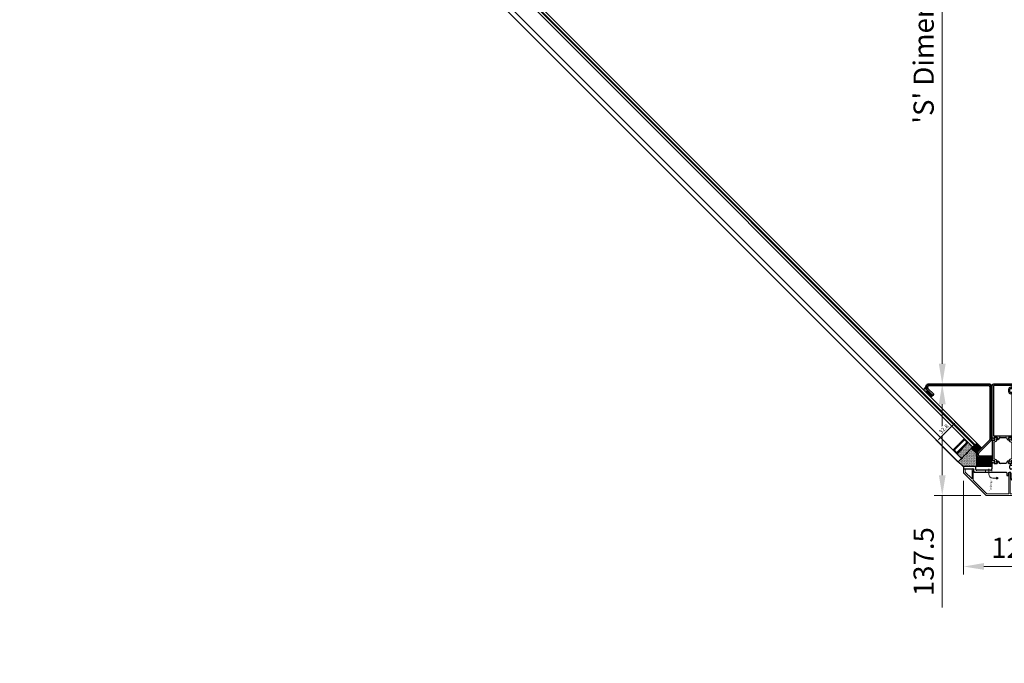
# Model space of a CAD drawing. Units: inches. Extents: x -4963 to 4512, y -556 to 3043.
# Drawn here: x 2675 to 3891, y 881 to 1676 of the extents above; entities that cross this region are included whole.
import ezdxf
from ezdxf.lldxf.tags import DXFTag

# ---------------------------------------------------------------- set-up
doc = ezdxf.new("R2010")
doc.units = ezdxf.units.IN
doc.header["$MEASUREMENT"] = 0
doc.linetypes.add('HIDDEN', pattern=[9.525, 6.35, -3.175])
for name, color, linetype, lineweight in [('NextGenRoof_1_10DIMS', 30, 'Continuous', 13), ('NextGenRoof_1_2DETAILREF', 252, 'DASHDOT', 13), ('NextGenRoof_1_2DIMS', 30, 'Continuous', 13), ('NextGenRoof_Aluminium Extrusion', 7, 'Continuous', 30), ('NextGenRoof_Aluminium Hidden', 2, 'HIDDEN', 9), ('NextGenRoof_Fixings', 2, 'Continuous', 9), ('NextGenRoof_Glass', 4, 'Continuous', 9), ('NextGenRoof_Hatch', 2, 'Continuous', 9), ('NextGenRoof_Seals & Gaskets', 3, 'Continuous', 15), ('NextGenRoof_Structure Existing - By others', 53, 'Continuous', 25), ('NextGenRoof_Thermal Break', 2, 'Continuous', 25)]:
    doc.layers.add(name, color=color, linetype=linetype, lineweight=lineweight)
doc.styles.add('NextGenRoof', font='verdana.ttf')
tags = doc.linetypes.add('DASHDOT', pattern=[1, 0.5, -0.25, 0, -0.25]).pattern_tags.tags
tags[10:11] = [DXFTag(74, 4), DXFTag(75, 0), DXFTag(340, '0'), DXFTag(46, 1.0), DXFTag(50, 0.0), DXFTag(44, 0.0), DXFTag(45, 0.0)]
tags[8:9] = [DXFTag(74, 4), DXFTag(75, 0), DXFTag(340, '0'), DXFTag(46, 1.0), DXFTag(50, 0.0), DXFTag(44, 0.0), DXFTag(45, 0.0)]
tags[6:7] = [DXFTag(74, 4), DXFTag(75, 0), DXFTag(340, '0'), DXFTag(46, 1.0), DXFTag(50, 0.0), DXFTag(44, 0.0), DXFTag(45, 0.0)]
tags[4:5] = [DXFTag(74, 4), DXFTag(75, 0), DXFTag(340, '0'), DXFTag(46, 1.0), DXFTag(50, 0.0), DXFTag(44, 0.0), DXFTag(45, 0.0)]
doc.dimstyles.new('NextGenRoof_1_10', dxfattribs={"dimscale": 10, "dimtxt": 2.5, "dimasz": 2.5, "dimexe": 1, "dimexo": 1, "dimgap": 1, "dimtad": 1, "dimdec": 0, "dimzin": 0, "dimdsep": 46, "dimtxsty": 'NextGenRoof', "dimcen": 1, "dimclrd": 8, "dimclre": 8, "dimclrt": 256, "dimadec": 0, "dimazin": 0, "dimtfac": 1, "dimtdec": 0, "dimtofl": 0, "dimtmove": 0, "dimatfit": 3, "dimfxl": 1, "dimtfill": 1, "dimtfillclr": 256, "dimtolj": 1, "dimtzin": 0, "dimlwd": 9, "dimlwe": 9, "dimarcsym": 0})
doc.dimstyles.new('NextGenRoof_1_2', dxfattribs={"dimscale": 2, "dimtxt": 2.5, "dimasz": 2.5, "dimexe": 1, "dimexo": 1, "dimgap": 1, "dimtad": 1, "dimdec": 0, "dimzin": 0, "dimdsep": 46, "dimtxsty": 'NextGenRoof', "dimcen": 1, "dimclrd": 8, "dimclre": 8, "dimclrt": 256, "dimadec": 0, "dimazin": 0, "dimtfac": 1, "dimtdec": 0, "dimtofl": 0, "dimtmove": 0, "dimatfit": 3, "dimfxl": 1, "dimtfill": 1, "dimtfillclr": 256, "dimtolj": 1, "dimtzin": 0, "dimlwd": 9, "dimlwe": 9, "dimarcsym": 0})

# ---------------------------------------------------------------- blocks, each defined once
blk = doc.blocks.new('*D25')
at = {"layer": 'Defpoints', "color": 0, "transparency": 16777216}
for p in [(3841.1, 1116.7), (3966.1, 1089.6), (3966.1, 1000.9)]:
    blk.add_point(p, dxfattribs=at)
at = {"layer": 'NextGenRoof_1_10DIMS', "color": 8, "lineweight": 9, "transparency": 16777216}
for p, q in [((3841.1, 1106.7), (3841.1, 990.9)), ((3966.1, 1079.6), (3966.1, 990.9)), ((3866.1, 1000.9), (3941.1, 1000.9))]:
    blk.add_line(p, q, dxfattribs=at)
at = {"layer": 'NextGenRoof_1_10DIMS', "color": 8, "transparency": 16777216}
for points in [[(3866.1, 1005.1), (3866.1, 996.8), (3841.1, 1000.9)], [(3941.1, 1005.1), (3941.1, 996.8), (3966.1, 1000.9)]]:
    blk.add_solid(points, dxfattribs=at)
at = {"layer": 'NextGenRoof_1_10DIMS', "transparency": 16777216, "insert": (3903.6, 1024), "char_height": 25, "attachment_point": 5, "style": 'NextGenRoof', "bg_fill": 3, "box_fill_scale": 1.25, "bg_fill_color": 256, "bg_fill_true_color": 13158600, "bg_fill_transparency": 1420876}
blk.add_mtext('\\A1;125', dxfattribs=at)
blk = doc.blocks.new('*D22')
at = {"layer": 'Defpoints', "color": 0, "transparency": 16777216}
for p in [(3814.7, 2226.1), (3878.1, 2226.1), (3878.1, 1226.1)]:
    blk.add_point(p, dxfattribs=at)
at = {"layer": 'NextGenRoof_1_10DIMS', "color": 8, "lineweight": 9, "transparency": 16777216}
for p, q in [((3868.1, 2226.1), (3804.7, 2226.1)), ((3814.7, 1251.1), (3814.7, 2201.1)), ((3868.1, 1226.1), (3804.7, 1226.1))]:
    blk.add_line(p, q, dxfattribs=at)
at = {"layer": 'NextGenRoof_1_10DIMS', "color": 8, "transparency": 16777216}
for points in [[(3810.5, 2201.1), (3818.9, 2201.1), (3814.7, 2226.1)], [(3810.5, 1251.1), (3818.9, 1251.1), (3814.7, 1226.1)]]:
    blk.add_solid(points, dxfattribs=at)
at = {"layer": 'NextGenRoof_1_10DIMS', "transparency": 16777216, "insert": (3791.7, 1726.1), "char_height": 25, "attachment_point": 5, "rotation": 90, "style": 'NextGenRoof', "bg_fill": 3, "box_fill_scale": 1.25, "bg_fill_color": 256, "bg_fill_true_color": 13158600, "bg_fill_transparency": 0}
blk.add_mtext("\\A1;'S' Dimension -200mm", dxfattribs=at)
blk = doc.blocks.new('*D23')
at = {"layer": 'Defpoints', "color": 0, "transparency": 16777216}
for p in [(3814.7, 1226.1), (3878.1, 1226.1), (3872.2, 1088.6)]:
    blk.add_point(p, dxfattribs=at)
at = {"layer": 'NextGenRoof_1_10DIMS', "color": 8, "lineweight": 9, "transparency": 16777216}
for p, q in [((3868.1, 1226.1), (3804.7, 1226.1)), ((3814.7, 1201.1), (3814.7, 1113.6)), ((3862.2, 1088.6), (3804.7, 1088.6)), ((3814.7, 1088.6), (3814.7, 950.4))]:
    blk.add_line(p, q, dxfattribs=at)
at = {"layer": 'NextGenRoof_1_10DIMS', "color": 8, "transparency": 16777216}
for points in [[(3810.5, 1201.1), (3818.9, 1201.1), (3814.7, 1226.1)], [(3810.5, 1113.6), (3818.9, 1113.6), (3814.7, 1088.6)]]:
    blk.add_solid(points, dxfattribs=at)
at = {"layer": 'NextGenRoof_1_10DIMS', "transparency": 16777216, "insert": (3791.7, 1006.9), "char_height": 25, "attachment_point": 5, "rotation": 90, "style": 'NextGenRoof', "bg_fill": 3, "box_fill_scale": 1.25, "bg_fill_color": 256, "bg_fill_true_color": 13158600, "bg_fill_transparency": 1433116}
blk.add_mtext('\\A1;137.5', dxfattribs=at)
blk = doc.blocks.new('A$C0D5A48FF')
at = {"color": 7, "linetype": 'Continuous', "lineweight": 15}
for p, q in [((-90.4, 14), (-90.4, 9.5)), ((-88.6, 14.2), (-90.2, 14.2)), ((-88.4, 10.3), (-88.4, 14)), ((-79.9, 13.7), (-79.9, 2.2)), ((-78.9, 14.2), (-79.4, 14.2)), ((-77.8, 12.8), (-78.5, 14)), ((-78.3, 12.3), (-77.9, 12.6)), ((-90.4, 9.4), (-62.5, -18.5)), ((-80.3, 2.1), (-88.4, 10.2)), ((-78.4, 0.3), (-78.4, 12.2)), ((-61.6, -16.5), (-78.4, 0.2)), ((-34.3, 9.5), (-35, 8.3)), ((-34.9, 8.1), (-34.5, 7.8)), ((-34.4, 7.7), (-34.4, -16.4)), ((-33.4, 9.7), (-33.9, 9.7)), ((-32.9, -16.4), (-32.9, 9.2)), ((-62.3, -18.6), (33.6, -18.6)), ((-34.6, -16.6), (-61.5, -16.6)), ((33.6, -16.6), (-32.7, -16.6))]:
    blk.add_line(p, q, dxfattribs=at)
for centre, radius, start, end in [((-90.2, 14), 0.2, 90, 180), ((-88.6, 14), 0.2, 0, 90), ((-79.4, 13.7), 0.5, 90, 180), ((-78.9, 13.7), 0.5, 30, 90), ((-78.2, 12.2), 0.2, 120, 180), ((-78, 12.7), 0.2, 300, 30), ((-90.2, 9.5), 0.2, 180, 225), ((-88.2, 10.3), 0.2, 180, 225), ((-80.1, 2.2), 0.2, 225, 0), ((-78.2, 0.3), 0.2, 180, 225), ((-34.8, 8.2), 0.2, 150, 240), ((-34.6, 7.7), 0.2, 0, 60), ((-33.9, 9.2), 0.5, 90, 150), ((-33.4, 9.2), 0.5, 0, 90), ((-62.3, -18.4), 0.2, 225, 270), ((-61.5, -16.4), 0.2, 225, 270), ((-34.6, -16.4), 0.2, 270, 0), ((-32.7, -16.4), 0.2, 180, 270), ((33.6, -17.6), 1, 270, 90)]:
    blk.add_arc(centre, radius, start, end, dxfattribs=at)
blk = doc.blocks.new('Fixed Light Inner Profile')
at = {"layer": 'NextGenRoof_Aluminium Extrusion'}
for p, q in [((-30.7, 23.7), (-31.8, 26.6)), ((-31.5, 27), (-29.6, 27)), ((-28.6, 24.5), (-30.3, 23.5)), ((-29, 26.5), (-28.1, 26.5)), ((-28.2, 24.5), (-28.5, 24.5)), ((36.2, 27), (-27.6, 27)), ((-25.8, 24.8), (-25.8, 2.2)), ((36, 25), (-25.6, 25)), ((36.2, 2.2), (36.2, 24.8)), ((38.2, 2), (38.2, 25)), ((-30.5, 19.7), (-30.5, 21.1)), ((-30.2, 21.3), (-28.6, 20.3)), ((-28.3, 17.8), (-30, 18.8)), ((-28.5, 20.3), (-28.2, 20.3)), ((-27.8, 20.7), (-27.8, 24.1)), ((-27.8, 17), (-27.8, 10)), ((-30.7, 3.3), (-31.8, 0.4)), ((-31.5, 0), (-29.6, 0)), ((-30.5, 7.3), (-30.5, 5.9)), ((-28.6, 2.5), (-30.3, 3.5)), ((-30.2, 5.7), (-28.6, 6.7)), ((-28.3, 9.2), (-30, 8.2)), ((-29, 0.5), (-28.1, 0.5)), ((-28.5, 6.7), (-28.2, 6.7)), ((-28.2, 2.5), (-28.5, 2.5)), ((-27.8, 6.3), (-27.8, 2.9)), ((-27.6, 0), (27.6, 0)), ((-25.6, 2), (26, 2)), ((26.2, 2.2), (26.2, 3.8)), ((27.7, 1.7), (27.7, 3.8)), ((28.5, 1.5), (27.9, 1.5)), ((28.6, 0.7), (28.7, 1.2)), ((28.7, 6.3), (31.7, 6.3)), ((28.7, 4.8), (31.7, 4.8)), ((31.7, 1.2), (31.8, 0.7)), ((32.5, 1.5), (31.9, 1.5)), ((32.7, 3.8), (32.7, 1.7)), ((32.8, 0), (36.2, 0)), ((34.2, 3.8), (34.2, 2.2)), ((34.4, 2), (36, 2))]:
    blk.add_line(p, q, dxfattribs=at)
for centre, radius, start, end in [((-31.5, 26.7), 0.3, 90, 200), ((-29.6, 26.7), 0.3, 9.5941, 90), ((-29, 26.8), 0.3, 189.5941, 270), ((-28.5, 24.3), 0.2, 90, 120), ((-28.2, 24.1), 0.4, 0, 90), ((-28.1, 26.8), 0.3, 270, 360), ((-27.6, 26.8), 0.2, 90, 180), ((-25.6, 24.8), 0.2, 90, 180), ((36, 24.8), 0.2, 0, 90), ((36.2, 25), 2, 0, 90), ((-30.4, 23.8), 0.3, 200, 300), ((-30.3, 21.1), 0.2, 60, 180), ((-29.5, 19.7), 1, 180, 240), ((-28.5, 20.5), 0.2, 240, 270), ((-28.8, 17), 1, 0, 60), ((-28.2, 20.7), 0.4, 270, 0), ((-31.5, 0.3), 0.3, 160, 270), ((-30.4, 3.2), 0.3, 60, 160), ((-29.5, 7.3), 1, 120, 180), ((-30.3, 5.9), 0.2, 180, 300), ((-29.6, 0.3), 0.3, 270, 350.4059), ((-29, 0.2), 0.3, 90, 170.4059), ((-28.5, 6.5), 0.2, 90, 120), ((-28.5, 2.7), 0.2, 240, 270), ((-28.8, 10), 1, 300, 0), ((-28.2, 6.3), 0.4, 0, 90), ((-28.2, 2.9), 0.4, 270, 0), ((-28.1, 0.2), 0.3, 0, 90), ((-27.6, 0.2), 0.2, 180, 270), ((-25.6, 2.2), 0.2, 180, 270), ((26, 2.2), 0.2, 270, 0), ((28.7, 3.8), 2.5, 90, 180), ((27.6, 1), 1, 270, 345), ((28.7, 3.8), 1, 90, 180), ((27.9, 1.7), 0.2, 180, 270), ((28.5, 1.3), 0.2, 345, 90), ((31.7, 3.8), 2.5, 0, 90), ((31.7, 3.8), 1, 0, 90), ((31.9, 1.3), 0.2, 90, 195), ((32.8, 1), 1, 195, 270), ((32.5, 1.7), 0.2, 270, 0), ((34.4, 2.2), 0.2, 180, 270), ((36, 2.2), 0.2, 270, 0), ((36.2, 2), 2, 270, 0)]:
    blk.add_arc(centre, radius, start, end, dxfattribs=at)
blk = doc.blocks.new('Fixed Light Outer Profile')
at = {"layer": 'NextGenRoof_Aluminium Extrusion'}
for p, q in [((11.2, 85.2), (9.6, 84.3)), ((11.2, 96.8), (11.2, 85.4)), ((13.5, 97), (11.4, 97)), ((13.8, 82.8), (13.8, 96.8)), ((8.8, 85), (6.8, 83.8)), ((6.8, 83.7), (6.8, 44.2)), ((9.4, 84.4), (9.1, 84.9)), ((9.3, 64), (9.3, 80.8)), ((10.2, 81.8), (12.7, 81.8)), ((17.5, 62), (11.2, 62)), ((18, 61.5), (19, 61.5)), ((19.5, 62), (21.4, 62)), ((21.7, 61.6), (20.7, 58.7)), ((17.7, 59.1), (17.7, 55.7)), ((17.7, 45), (17.7, 52)), ((18.5, 59.5), (18.1, 59.5)), ((18.1, 55.3), (18.5, 55.3)), ((20, 53.8), (18.2, 52.8)), ((20.2, 58.5), (18.6, 59.5)), ((18.6, 55.3), (20.2, 56.3)), ((20.5, 56.1), (20.5, 54.7)), ((5.7, 38.5), (0.2, 38.5)), ((2.8, 43.5), (2.8, 42)), ((6.2, 43.7), (2.9, 43.7)), ((2.9, 41.9), (4.3, 41)), ((4.6, 41.1), (4.9, 41.6)), ((5.1, 41.7), (6.7, 40.8)), ((6.8, 40.6), (6.8, 39.5)), ((10.8, 36.7), (10.8, 38.8)), ((11.5, 36.5), (10.9, 36.5)), ((11.7, 39.8), (14.7, 39.8)), ((15.5, 36.5), (14.9, 36.5)), ((15.7, 38.8), (15.7, 36.7)), ((17.7, 37.9), (17.7, 41.3)), ((18.1, 41.7), (18.5, 41.7)), ((18.5, 37.5), (18.1, 37.5)), ((20, 43.2), (18.2, 44.2)), ((18.6, 41.7), (20.2, 40.7)), ((20.2, 38.5), (18.6, 37.5)), ((20.5, 40.9), (20.5, 42.3)), ((21.7, 35.4), (20.7, 38.3)), ((-4.2, 34), (-4.2, 0.2)), ((4.2, 0.2), (4.2, 34)), ((5.2, 35), (10.6, 35)), ((11.6, 35.7), (11.7, 36.2)), ((14.8, 36.2), (14.9, 35.7)), ((15.9, 35), (17.5, 35)), ((18, 35.5), (19, 35.5)), ((19.5, 35), (21.4, 35)), ((-4.1, 0), (4, 0))]:
    blk.add_line(p, q, dxfattribs=at)
for centre, radius, start, end in [((11, 85.4), 0.2, 300, 0), ((11.4, 96.8), 0.2, 90, 180), ((13.5, 96.8), 0.2, 0, 90), ((6.9, 83.7), 0.2, 120, 180), ((8.9, 84.8), 0.2, 30, 120), ((10.2, 80.8), 1, 90, 180), ((9.5, 84.5), 0.2, 210, 300), ((12.7, 82.8), 1, 270, 0), ((11.2, 64), 2, 180, 270), ((17.5, 61.8), 0.2, 0, 90), ((18, 61.8), 0.3, 180, 270), ((19, 61.8), 0.3, 270, 350.4059), ((19.5, 61.7), 0.3, 90, 170.4059), ((21.4, 61.7), 0.3, 340, 90), ((18.1, 59.1), 0.4, 90, 180), ((18.1, 55.7), 0.4, 180, 270), ((18.7, 52), 1, 120, 180), ((18.5, 59.3), 0.2, 60, 90), ((18.5, 55.5), 0.2, 270, 300), ((19.5, 54.7), 1, 300, 0), ((20.4, 58.8), 0.3, 240, 340), ((20.3, 56.1), 0.2, 0, 120), ((0.2, 34), 4.5, 90, 180), ((2.9, 43.5), 0.2, 90, 180), ((2.9, 42), 0.2, 180, 240), ((4.4, 41.2), 0.2, 240, 330), ((5, 41.5), 0.2, 60, 150), ((5.7, 39.5), 1, 270, 0), ((6.2, 44.2), 0.5, 270, 0), ((6.5, 40.6), 0.2, 0, 60), ((11.7, 38.8), 1, 90, 180), ((10.9, 36.7), 0.2, 180, 270), ((11.5, 36.3), 0.2, 345, 90), ((14.7, 38.8), 1, 0, 90), ((14.9, 36.3), 0.2, 90, 195), ((15.5, 36.7), 0.2, 270, 0), ((18.7, 45), 1, 180, 240), ((18.1, 41.3), 0.4, 90, 180), ((18.1, 37.9), 0.4, 180, 270), ((18.5, 41.5), 0.2, 60, 90), ((18.5, 37.7), 0.2, 270, 300), ((19.5, 42.3), 1, 0, 60), ((20.3, 40.9), 0.2, 240, 0), ((20.4, 38.2), 0.3, 20, 120), ((5.2, 34), 1, 90, 180), ((10.6, 36), 1, 270, 345), ((15.9, 36), 1, 195, 270), ((17.5, 35.2), 0.2, 270, 360), ((18, 35.2), 0.3, 90, 180), ((19, 35.2), 0.3, 9.5941, 90), ((19.5, 35.3), 0.3, 189.5941, 270), ((21.4, 35.3), 0.3, 270, 20), ((-4.1, 0.2), 0.2, 180, 270), ((4, 0.2), 0.2, 270, 0)]:
    blk.add_arc(centre, radius, start, end, dxfattribs=at)
blk = doc.blocks.new('32mm Thermal Break')
at = {"layer": 'NextGenRoof_Thermal Break'}
for p, q in [((-11.4, 0), (11.4, 0)), ((-16, -5.6), (-16, -2.2)), ((-15.6, -1.8), (-15.3, -1.8)), ((-15.3, -6), (-15.6, -6)), ((-15.2, -1.8), (-13.6, -2.7)), ((-13.6, -5.1), (-15.2, -6)), ((-13, -2.9), (-13, -2.9)), ((-12.1, -4.9), (-13, -4.9)), ((-12.7, -2.7), (-11.8, -0.3)), ((-10.3, -2.1), (-11.1, -4.2)), ((9.9, -1.8), (-9.9, -1.8)), ((11.1, -4.2), (10.3, -2.1)), ((11.8, -0.3), (12.7, -2.7)), ((13, -4.9), (12.1, -4.9)), ((13, -2.9), (13, -2.9)), ((13.6, -2.7), (15.2, -1.8)), ((15.2, -6), (13.6, -5.1)), ((15.3, -1.8), (15.6, -1.8)), ((15.6, -6), (15.3, -6)), ((16, -2.2), (16, -5.6))]:
    blk.add_line(p, q, dxfattribs=at)
for centre, radius, start, end in [((-11.4, -0.4), 0.4, 90, 160), ((11.4, -0.4), 0.4, 20, 90), ((-15.6, -2.2), 0.4, 90, 180), ((-15.6, -5.6), 0.4, 180, 270), ((-15.3, -2), 0.2, 60, 90), ((-15.3, -5.8), 0.2, 270, 300), ((-13, -1.7), 1.2, 240, 270), ((-13, -6.1), 1.2, 90, 120), ((-13, -2.6), 0.3, 270, 340), ((-12.1, -3.9), 1, 270, 340), ((-9.9, -2.2), 0.4, 90, 160), ((9.9, -2.2), 0.4, 20, 90), ((12.1, -3.9), 1, 200, 270), ((13, -2.6), 0.3, 200, 270), ((13, -1.7), 1.2, 270, 300), ((13, -6.1), 1.2, 60, 90), ((15.3, -2), 0.2, 90, 120), ((15.3, -5.8), 0.2, 240, 270), ((15.6, -2.2), 0.4, 0, 90), ((15.6, -5.6), 0.4, 270, 0)]:
    blk.add_arc(centre, radius, start, end, dxfattribs=at)
blk = doc.blocks.new('Fixed Light Profile')
at = {"layer": 'NextGenRoof_Hatch'}
h = blk.add_hatch(dxfattribs=at)
h.set_pattern_fill('ANSI31', color=256, scale=2, angle=135, style=0)
h.set_pattern_definition([(7e-15, (-22419.46045, 13339.70935), (6e-17, -0.25), [])])
edge = h.paths.add_edge_path()
edge.add_line((-69, 26.4), (-69, 26.4))
edge = h.paths.add_edge_path()
edge.add_arc((-69, 26.7), 0.3, 200, 270)
edge = h.paths.add_edge_path()
edge.add_line((-70.2, 29), (-69.3, 26.6))
edge = h.paths.add_edge_path()
edge.add_arc((-70.6, 28.9), 0.4, 20, 90)
edge = h.paths.add_edge_path()
edge.add_line((-93.4, 29.3), (-70.6, 29.3))
edge = h.paths.add_edge_path()
edge.add_arc((-93.4, 28.9), 0.4, 90, 160)
edge = h.paths.add_edge_path()
edge.add_line((-94.7, 26.6), (-93.8, 29))
edge = h.paths.add_edge_path()
edge.add_arc((-95, 26.7), 0.3, 270, 340)
edge = h.paths.add_edge_path()
edge.add_line((-95, 26.4), (-95, 26.4))
edge = h.paths.add_edge_path()
edge.add_arc((-95, 27.6), 1.2, 240, 270)
edge = h.paths.add_edge_path()
edge.add_line((-97.2, 27.5), (-95.6, 26.6))
edge = h.paths.add_edge_path()
edge.add_arc((-97.3, 27.3), 0.2, 60, 90)
edge = h.paths.add_edge_path()
edge.add_line((-97.6, 27.5), (-97.3, 27.5))
edge = h.paths.add_edge_path()
edge.add_arc((-97.6, 27.1), 0.4, 90, 180)
edge = h.paths.add_edge_path()
edge.add_line((-98, 23.7), (-98, 27.1))
edge = h.paths.add_edge_path()
edge.add_arc((-97.6, 23.7), 0.4, 180, 270)
edge = h.paths.add_edge_path()
edge.add_line((-97.3, 23.3), (-97.6, 23.3))
edge = h.paths.add_edge_path()
edge.add_arc((-97.3, 23.5), 0.2, 270, 300)
edge = h.paths.add_edge_path()
edge.add_line((-95.6, 24.2), (-97.2, 23.3))
edge = h.paths.add_edge_path()
edge.add_arc((-95, 23.2), 1.2, 90, 120)
edge = h.paths.add_edge_path()
edge.add_line((-94.1, 24.4), (-95, 24.4))
edge = h.paths.add_edge_path()
edge.add_arc((-94.1, 25.4), 1, 270, 340)
edge = h.paths.add_edge_path()
edge.add_line((-92.3, 27.2), (-93.1, 25.1))
edge = h.paths.add_edge_path()
edge.add_arc((-91.9, 27.1), 0.4, 90, 160)
edge = h.paths.add_edge_path()
edge.add_line((-72.1, 27.5), (-91.9, 27.5))
edge = h.paths.add_edge_path()
edge.add_arc((-72.1, 27.1), 0.4, 20, 90)
edge = h.paths.add_edge_path()
edge.add_line((-70.9, 25.1), (-71.7, 27.2))
edge = h.paths.add_edge_path()
edge.add_arc((-69.9, 25.4), 1, 200, 270)
edge = h.paths.add_edge_path()
edge.add_line((-69, 24.4), (-69.9, 24.4))
edge = h.paths.add_edge_path()
edge.add_arc((-69, 23.2), 1.2, 60, 90)
edge = h.paths.add_edge_path()
edge.add_line((-66.8, 23.3), (-68.4, 24.2))
edge = h.paths.add_edge_path()
edge.add_arc((-66.7, 23.5), 0.2, 240, 270)
edge = h.paths.add_edge_path()
edge.add_line((-66.4, 23.3), (-66.7, 23.3))
edge = h.paths.add_edge_path()
edge.add_arc((-66.4, 23.7), 0.4, 270, 360)
edge = h.paths.add_edge_path()
edge.add_line((-66, 27.1), (-66, 23.7))
edge = h.paths.add_edge_path()
edge.add_arc((-66.4, 27.1), 0.4, 0, 90)
edge = h.paths.add_edge_path()
edge.add_line((-66.7, 27.5), (-66.4, 27.5))
edge = h.paths.add_edge_path()
edge.add_arc((-66.7, 27.3), 0.2, 90, 120)
edge = h.paths.add_edge_path()
edge.add_line((-68.4, 26.6), (-66.8, 27.5))
edge = h.paths.add_edge_path()
edge.add_arc((-69, 27.6), 1.2, 270, 300)
h = blk.add_hatch(dxfattribs=at)
h.set_pattern_fill('ANSI31', color=256, scale=2, angle=135, style=0)
h.set_pattern_definition([(7e-15, (-22419.46045, -13306.70935), (6e-17, 0.25), [])])
edge = h.paths.add_edge_path()
edge.add_line((-69, 6.6), (-69, 6.6))
edge = h.paths.add_edge_path()
edge.add_ellipse((-69, 6.3), major_axis=(-0.212, 0.212), ratio=1, start_angle=-45, end_angle=25)
edge = h.paths.add_edge_path()
edge.add_line((-70.2, 4), (-69.3, 6.4))
edge = h.paths.add_edge_path()
edge.add_ellipse((-70.6, 4.1), major_axis=(-0.283, 0.283), ratio=1, start_angle=135, end_angle=205)
edge = h.paths.add_edge_path()
edge.add_line((-93.4, 3.7), (-70.6, 3.7))
edge = h.paths.add_edge_path()
edge.add_ellipse((-93.4, 4.1), major_axis=(0.283, 0.283), ratio=1, start_angle=155, end_angle=225)
edge = h.paths.add_edge_path()
edge.add_line((-94.7, 6.4), (-93.8, 4))
edge = h.paths.add_edge_path()
edge.add_ellipse((-95, 6.3), major_axis=(0.212, 0.212), ratio=1, start_angle=335, end_angle=405)
edge = h.paths.add_edge_path()
edge.add_line((-95, 6.6), (-95, 6.6))
edge = h.paths.add_edge_path()
edge.add_ellipse((-95, 5.4), major_axis=(0.849, 0.849), ratio=1, start_angle=45, end_angle=75)
edge = h.paths.add_edge_path()
edge.add_line((-97.2, 5.5), (-95.6, 6.4))
edge = h.paths.add_edge_path()
edge.add_ellipse((-97.3, 5.7), major_axis=(0.141, 0.141), ratio=1, start_angle=225, end_angle=255)
edge = h.paths.add_edge_path()
edge.add_line((-97.6, 5.5), (-97.3, 5.5))
edge = h.paths.add_edge_path()
edge.add_ellipse((-97.6, 5.9), major_axis=(-0.283, 0.283), ratio=1, start_angle=45, end_angle=135)
edge = h.paths.add_edge_path()
edge.add_line((-98, 9.3), (-98, 5.9))
edge = h.paths.add_edge_path()
edge.add_ellipse((-97.6, 9.3), major_axis=(0.283, 0.283), ratio=1, start_angle=45, end_angle=135)
edge = h.paths.add_edge_path()
edge.add_line((-97.3, 9.7), (-97.6, 9.7))
edge = h.paths.add_edge_path()
edge.add_ellipse((-97.3, 9.5), major_axis=(-0.141, 0.141), ratio=1, start_angle=-75, end_angle=-45)
edge = h.paths.add_edge_path()
edge.add_line((-95.6, 8.8), (-97.2, 9.7))
edge = h.paths.add_edge_path()
edge.add_ellipse((-95, 9.8), major_axis=(-0.849, 0.849), ratio=1, start_angle=105, end_angle=135)
edge = h.paths.add_edge_path()
edge.add_line((-94.1, 8.6), (-95, 8.6))
edge = h.paths.add_edge_path()
edge.add_ellipse((-94.1, 7.6), major_axis=(0.707, 0.707), ratio=1, start_angle=335, end_angle=405)
edge = h.paths.add_edge_path()
edge.add_line((-92.3, 5.8), (-93.1, 7.9))
edge = h.paths.add_edge_path()
edge.add_ellipse((-91.9, 5.9), major_axis=(0.283, 0.283), ratio=1, start_angle=155, end_angle=225)
edge = h.paths.add_edge_path()
edge.add_line((-72.1, 5.5), (-91.9, 5.5))
edge = h.paths.add_edge_path()
edge.add_ellipse((-72.1, 5.9), major_axis=(-0.283, 0.283), ratio=1, start_angle=135, end_angle=205)
edge = h.paths.add_edge_path()
edge.add_line((-70.9, 7.9), (-71.7, 5.8))
edge = h.paths.add_edge_path()
edge.add_ellipse((-69.9, 7.6), major_axis=(-0.707, 0.707), ratio=1, start_angle=-45, end_angle=25)
edge = h.paths.add_edge_path()
edge.add_line((-69, 8.6), (-69.9, 8.6))
edge = h.paths.add_edge_path()
edge.add_ellipse((-69, 9.8), major_axis=(0.849, 0.849), ratio=1, start_angle=225, end_angle=255)
edge = h.paths.add_edge_path()
edge.add_line((-66.8, 9.7), (-68.4, 8.8))
edge = h.paths.add_edge_path()
edge.add_ellipse((-66.7, 9.5), major_axis=(0.141, 0.141), ratio=1, start_angle=45, end_angle=75)
edge = h.paths.add_edge_path()
edge.add_line((-66.4, 9.7), (-66.7, 9.7))
edge = h.paths.add_edge_path()
edge.add_ellipse((-66.4, 9.3), major_axis=(-0.283, 0.283), ratio=1, start_angle=225, end_angle=315)
edge = h.paths.add_edge_path()
edge.add_line((-66, 5.9), (-66, 9.3))
edge = h.paths.add_edge_path()
edge.add_ellipse((-66.4, 5.9), major_axis=(0.283, 0.283), ratio=1, start_angle=225, end_angle=315)
edge = h.paths.add_edge_path()
edge.add_line((-66.7, 5.5), (-66.4, 5.5))
edge = h.paths.add_edge_path()
edge.add_ellipse((-66.7, 5.7), major_axis=(-0.141, 0.141), ratio=1, start_angle=105, end_angle=135)
edge = h.paths.add_edge_path()
edge.add_line((-68.4, 6.4), (-66.8, 5.5))
edge = h.paths.add_edge_path()
edge.add_ellipse((-69, 5.4), major_axis=(-0.849, 0.849), ratio=1, start_angle=-75, end_angle=-45)
at = {"layer": 'NextGenRoof_Aluminium Extrusion'}
for name, p in [('Fixed Light Outer Profile', (-115.7, -32)), ('Fixed Light Inner Profile', (-38.2, 3))]:
    blk.add_blockref(name, p, dxfattribs=at)
at = {"layer": 'NextGenRoof_Thermal Break'}
blk.add_blockref('32mm Thermal Break', (-82, 29.3), dxfattribs=at)
at = {"layer": 'NextGenRoof_Thermal Break', "extrusion": (0, 0, -1), "zscale": -1, "rotation": 180}
blk.add_blockref('32mm Thermal Break', (82, 3.7), dxfattribs=at)
blk = doc.blocks.new('NextGenRoof Latern End_')
at = {"layer": 'NextGenRoof_Seals & Gaskets'}
h = blk.add_hatch(dxfattribs=at)
h.set_pattern_fill('DOTS', color=256, scale=10, angle=135, style=0)
h.set_pattern_definition([(225, (-1949.7883, 1271.55925), (-0.6629126, 0.22097087), [0, -0.625])])
h.paths.add_polyline_path([(-111.7, -510), (-109.4, -507.8), (-110.4, -506.8, -0.303347), (-111.3, -502.5), (-114.5, -507.2)])
h = blk.add_hatch(dxfattribs=at)
h.set_pattern_fill('ANSI31', color=256, scale=3, angle=45, style=0)
h.set_pattern_definition([(90, (-1589.1796, 872.74695), (-0.375, 3e-15), [])])
h.paths.add_polyline_path([(-111.7, -510), (-109.4, -507.8), (-103.1, -514.1), (-105.3, -516.4)])
h = blk.add_hatch(dxfattribs=at)
h.set_pattern_fill('DOTS', color=256, scale=10, angle=135, style=0)
h.set_pattern_definition([(45, (7016.19296, 26215.4812), (-0.220970869, 0.662912607), [0, -0.625])])
h.paths.add_polyline_path([(-60.1, -573.2), (-60.1, -571.5), (-64.2, -567.5), (-64, -567.3), (-53.6, -577.8, 0.027646), (-60.9, -584.4, 0.027646), (-67.7, -591.9), (-78.2, -581.5), (-78, -581.3), (-74, -585.4), (-72.3, -585.4)])
h = blk.add_hatch(dxfattribs=at)
h.set_pattern_fill('DOTS', color=256, scale=10, angle=135, style=0)
h.set_pattern_definition([(225, (-1312.7265, 1218.9448), (-0.6629126, 0.22097087), [0, -0.625])])
edge = h.paths.add_edge_path()
edge.add_arc((-142.9, -685.2), 113.9, 406.8014, 411.4239, ccw=False)
edge.add_arc((-64.8, -602.2), 0.2, 89.0049, 180, ccw=False)
edge.add_line((-64.8, -602), (-62.7, -602))
edge.add_line((-62.7, -602), (-49.2, -602))
edge.add_line((-49.2, -602), (-49.2, -585.3))
edge.add_line((-49.2, -585.3), (-55.1, -579.4))
edge.add_arc((543.6, -1194.9), 858.7, 134.2057, 135.7937)
h = blk.add_hatch(dxfattribs=at)
h.set_pattern_fill('ANSI31', color=256, scale=3, angle=45, style=0)
h.set_pattern_definition([(270, (-1528.89892, 220.3435), (-0.375, -3e-15), [])])
h.paths.add_polyline_path([(-49.2, -585.3), (-42.8, -578.9), (-48.7, -573), (-55.1, -579.4)])
h = blk.add_hatch(dxfattribs=at)
h.set_pattern_fill('ANSI37', color=256, scale=10, angle=90, style=0)
h.set_pattern_definition([(135, (-3e-07, -250), (-0.8838835, -0.8838835), []), (225, (-3e-07, -250), (0.8838835, -0.8838835), [])])
h.paths.add_polyline_path([(-49.2, -602), (-30, -602), (-30, -590.9), (-49.2, -590.9)])
blk.add_line((-48.7, -573), (-114.5, -507.2))
at = {"color": 7, "linetype": 'Continuous', "lineweight": 35}
for p, q in [((-110.4, -506.8), (-103.1, -514.1)), ((-109, -505.4), (-101.7, -512.7)), ((-34, -500), (-107.6, -500)), ((-34, -502), (-107.6, -502)), ((-32, -567.3), (-32, -504)), ((-30, -567.3), (-30, -504)), ((-103.1, -514.1), (-101.7, -512.7)), ((-47.9, -584), (-32.6, -568.8)), ((-46.4, -585.4), (-31.2, -570.2)), ((-30, -588.9), (-45, -588.9)), ((-30, -590.9), (-45, -590.9)), ((-30, -590.9), (-30, -588.9))]:
    blk.add_line(p, q, dxfattribs=at)
at = {"const_width": 1}
blk.add_lwpolyline([(-114.5, -507.2), (-48.7, -573)], dxfattribs=at)
at = {"color": 7, "linetype": 'Continuous', "lineweight": 35}
for centre, radius, start, end in [((-107.6, -504), 4, 90, 225), ((-107.6, -504), 2, 90, 225), ((-34, -504), 4, 0, 90), ((-34, -504), 2, 0, 90), ((-34, -567.3), 2, 315, 0), ((-34, -567.3), 4, 315, 0), ((-45, -586.9), 4, 135, 270), ((-45, -586.9), 2, 135, 270)]:
    blk.add_arc(centre, radius, start, end, dxfattribs=at)
at = {"layer": 'NextGenRoof_1_2DETAILREF'}
for p, q in [((-34, -604.5), (-34, -611.1)), ((-29, -616.1), (-22.2, -616.1)), ((-22.2, -616.1), (-24.5, -614.8))]:
    blk.add_line(p, q, dxfattribs=at)
blk.add_arc((-29, -611.1), 5, 180, 270, dxfattribs=at)
at = {"layer": 'NextGenRoof_Aluminium Hidden', "ltscale": 0.2}
for p, q in [((-38, -606.5), (-38, -609)), ((-30, -604.5), (-30, -609))]:
    blk.add_line(p, q, dxfattribs=at)
at = {"layer": 'NextGenRoof_Glass'}
for p, q in [((-71.9, -596.2), (-659, -9.1)), ((-67.7, -591.9), (-654.8, -4.9)), ((-622.2, -9.1), (-53.6, -577.8)), ((-620.1, -7), (-51.4, -575.7)), ((-619.5, -6.5), (-50.9, -575.1)), ((-617.4, -4.3), (-48.7, -573)), ((-48.7, -573), (-53, -577.2)), ((-67.7, -591.9), (-71.9, -596.2))]:
    blk.add_line(p, q, dxfattribs=at)
at = {"layer": 'NextGenRoof_Glass', "const_width": 0.8}
blk.add_lwpolyline([(-51.2, -575.4), (-619.8, -6.8)], dxfattribs=at)
at = {"layer": 'NextGenRoof_Seals & Gaskets'}
for p, q in [((-114.5, -507.2), (-111.3, -502.5)), ((-49.2, -585.3), (-53.7, -580.8)), ((-49.2, -602), (-49.2, -585.3)), ((-50.8, -602), (-64.8, -602)), ((-64.8, -602), (-62.7, -602)), ((-49.2, -602), (-64.8, -602))]:
    blk.add_line(p, q, dxfattribs=at)
for points in [[(-109.4, -507.8), (-103.1, -514.1), (-105.3, -516.4), (-111.7, -510)], [(-49.2, -585.3), (-42.8, -578.9), (-48.7, -573), (-55.1, -579.4)], [(-49.2, -602), (-30, -602), (-30, -590.9), (-49.2, -590.9)]]:
    blk.add_lwpolyline(points, close=True, dxfattribs=at)
for centre, radius, start, end in [((295, -940.5), 503, 133.8609, 136.1391), ((295, -940.5), 503, 133.8609, 136.1391), ((-142.9, -685.2), 113.9, 46.8014, 51.4239), ((-64.8, -602.2), 0.2, 90, 180), ((-64.8, -602.2), 0.2, 90, 180)]:
    blk.add_arc(centre, radius, start, end, dxfattribs=at)
at = {"layer": 'NextGenRoof_Thermal Break'}
for p, q in [((-64, -567.3), (-70.8, -574.1)), ((-63.7, -568.8), (-69.9, -574.9)), ((-64.2, -567.5), (-60.1, -571.5)), ((-64.2, -567.5), (-64.2, -567.5)), ((-60.1, -571.5), (-64.2, -567.5)), ((-61.6, -570.9), (-63.7, -568.8)), ((-61.6, -572.6), (-61.6, -570.9)), ((-60.1, -571.5), (-60.1, -573.2)), ((-60.1, -573.2), (-60.1, -571.5)), ((-71.4, -574.7), (-78.2, -581.5)), ((-78, -581.3), (-78, -581.4)), ((-74, -585.4), (-78, -581.3)), ((-78, -581.4), (-74, -585.4)), ((-70.6, -575.6), (-76.8, -581.8)), ((-76.8, -581.8), (-74.6, -583.9)), ((-72.9, -583.9), (-61.6, -572.6)), ((-72.3, -585.4), (-60.1, -573.2)), ((-60.1, -573.2), (-72.3, -585.4)), ((-70.7, -575.1), (-71.4, -574.7)), ((-70.8, -574.1), (-70.4, -574.8)), ((-70.4, -574.8), (-70.7, -575.1)), ((-70.2, -574.9), (-70.6, -575.3)), ((-70.6, -575.3), (-70.6, -575.6)), ((-69.9, -574.9), (-70.2, -574.9)), ((-74.6, -583.9), (-72.9, -583.9)), ((-74, -585.4), (-72.3, -585.4)), ((-72.3, -585.4), (-74, -585.4))]:
    blk.add_line(p, q, dxfattribs=at)
at = {"layer": 'NextGenRoof_Aluminium Extrusion'}
blk.add_blockref('A$C0D5A48FF', (25.4, -618.9), dxfattribs=at)
at = {"layer": 'NextGenRoof_Fixings', "rotation": 90}
blk.add_blockref('Fixed Light Profile', (0, -500), dxfattribs=at)
at = {"layer": 'NextGenRoof_1_2DIMS', "insert": (-32.7, -617.8), "char_height": 2.5, "attachment_point": 3, "rotation": 90, "style": 'NextGenRoof', "bg_fill": 3, "box_fill_scale": 1.25, "bg_fill_color": 256, "bg_fill_true_color": 13158600, "bg_fill_transparency": 6025068}
blk.add_mtext('Drainage', dxfattribs=at)
at = {"layer": 'NextGenRoof_1_2DETAILREF'}
blk.add_line((-22.2, -616.1), (-24.5, -617.4), dxfattribs=at)
blk = doc.blocks.new('*D40')
at = {"layer": 'Defpoints', "color": 0, "transparency": 16777216}
for p in [(3831.5, 1179), (3858.8, 1151.7), (3835.6, 1128.5)]:
    blk.add_point(p, dxfattribs=at)
at = {"layer": 'NextGenRoof_1_2DIMS', "color": 8, "lineweight": 9, "transparency": 16777216}
for p, q in [((3857.3, 1153.1), (3830, 1180.4)), ((3811.8, 1159.3), (3827.9, 1175.5)), ((3834.1, 1129.9), (3806.9, 1157.2))]:
    blk.add_line(p, q, dxfattribs=at)
at = {"layer": 'NextGenRoof_1_2DIMS', "color": 8, "transparency": 16777216}
for points in [[(3827.3, 1176), (3828.5, 1174.9), (3831.5, 1179)], [(3811.2, 1159.9), (3812.4, 1158.7), (3808.3, 1155.8)]]:
    blk.add_solid(points, dxfattribs=at)
at = {"layer": 'NextGenRoof_1_2DIMS', "transparency": 16777216, "insert": (3816.6, 1170.7), "char_height": 5, "attachment_point": 5, "rotation": 44.9999, "style": 'NextGenRoof', "bg_fill": 3, "box_fill_scale": 1.25, "bg_fill_color": 256, "bg_fill_true_color": 13158600, "bg_fill_transparency": 0}
blk.add_mtext('\\A1;32.8', dxfattribs=at)

msp = doc.modelspace()

# ---------------------------------------------------------------- dimensions: what is measured, and where the dimension line sits
at = {"layer": 'NextGenRoof_1_10DIMS'}
dim = msp.add_linear_dim(base=(3814.71, 2226.12), p1=(3878.08, 1226.12), p2=(3878.08, 2226.12), angle=90, text="'S' Dimension -200mm", dimstyle='NextGenRoof_1_10', dxfattribs=at)
dim.commit()
dim.dimension.update_dxf_attribs({"geometry": '*D22', "text_midpoint": (3791.69, 1726.12)})
dim = msp.add_linear_dim(base=(3966.08, 1000.95), p1=(3841.08, 1116.71), p2=(3966.08, 1089.62), angle=180, dimstyle='NextGenRoof_1_10', dxfattribs=at)
dim.commit()
dim.dimension.update_dxf_attribs({"geometry": '*D25', "text_midpoint": (3903.58, 1023.97)})

# ---------------------------------------------------------------- next in the draw order: dimensions: what is measured, and where the dimension line sits
dim = msp.add_linear_dim(base=(3814.71, 1226.12), p1=(3872.16, 1088.62), p2=(3878.08, 1226.12), angle=90, dimstyle='NextGenRoof_1_10', override={"dimdec": 1}, dxfattribs=at)
dim.commit()
dim.dimension.update_dxf_attribs({"geometry": '*D23', "text_midpoint": (3814.71, 1006.87), "dimtype": 160})

# ---------------------------------------------------------------- next in the draw order: block references
msp.add_blockref('NextGenRoof Latern End_', (3906.08, 1726.12))

# ---------------------------------------------------------------- next in the draw order: dimensions: what is measured, and where the dimension line sits
at = {"layer": 'NextGenRoof_1_2DIMS'}
dim = msp.add_aligned_dim(p1=(3835.56, 1128.51), p2=(3858.75, 1151.7), distance=38.59, dimstyle='NextGenRoof_1_2', override={"dimdec": 1}, dxfattribs=at)
dim.commit()
dim.dimension.update_dxf_attribs({"geometry": '*D40', "text_midpoint": (3816.6, 1170.66)})

# ---------------------------------------------------------------- next in the draw order: hatches: boundary and pattern name
at = {"layer": 'NextGenRoof_Structure Existing - By others'}
h = msp.add_hatch(dxfattribs=at)
h.set_pattern_fill('ANSI31', color=256, scale=100)
edge = h.paths.add_edge_path()
edge.add_line((2271.56, 41.71), (2288.56, 41.71))
edge.add_line((2288.56, 41.71), (2371.56, 41.71))
edge.add_line((2371.56, 41.71), (2371.56, -32.62))
edge.add_line((2371.56, -32.62), (2445.73, -106.79))
edge.add_line((2445.73, -106.79), (2586.56, -106.79))
edge.add_line((2586.56, -106.79), (2586.56, -287.79))
edge.add_line((2586.56, -287.79), (2271.56, -287.79))
edge.add_line((2271.56, -287.79), (2271.56, 50.21))
edge = h.paths.add_edge_path()
edge.add_line((771.56, 41.71), (754.56, 41.71))
edge.add_line((754.56, 41.71), (754.59, 41.71))
edge.add_line((754.59, 41.71), (671.56, 41.71))
edge.add_line((671.56, 41.71), (671.56, -32.62))
edge.add_line((671.56, -32.62), (597.39, -106.79))
edge.add_line((597.39, -106.79), (456.56, -106.79))
edge.add_line((456.56, -106.79), (456.56, -287.79))
edge.add_line((456.56, -287.79), (771.56, -287.79))
edge.add_line((771.56, -287.79), (771.56, 50.21))
h.paths.add_polyline_path([(3914.58, 1226.12), (3914.58, 1209.1), (3914.58, 1126.12), (3988.9, 1126.12), (4063.08, 1051.95), (4063.08, 911.12), (4244.08, 911.12), (4244.08, 1226.12)])
edge = h.paths.add_edge_path()
edge.add_line((3914.58, 2226.12), (3914.58, 2243.15))
edge.add_line((3914.58, 2243.15), (3914.58, 2326.12))
edge.add_line((3914.58, 2326.12), (3988.9, 2326.12))
edge.add_line((3988.9, 2326.12), (4063.08, 2400.3))
edge.add_line((4063.08, 2400.3), (4063.08, 2541.12))
edge.add_line((4063.08, 2541.12), (4244.08, 2541.12))
edge.add_line((4244.08, 2541.12), (4244.08, 2226.12))
edge.add_line((4244.08, 2226.12), (3906.08, 2226.12))

doc.saveas('drawing.dxf')
